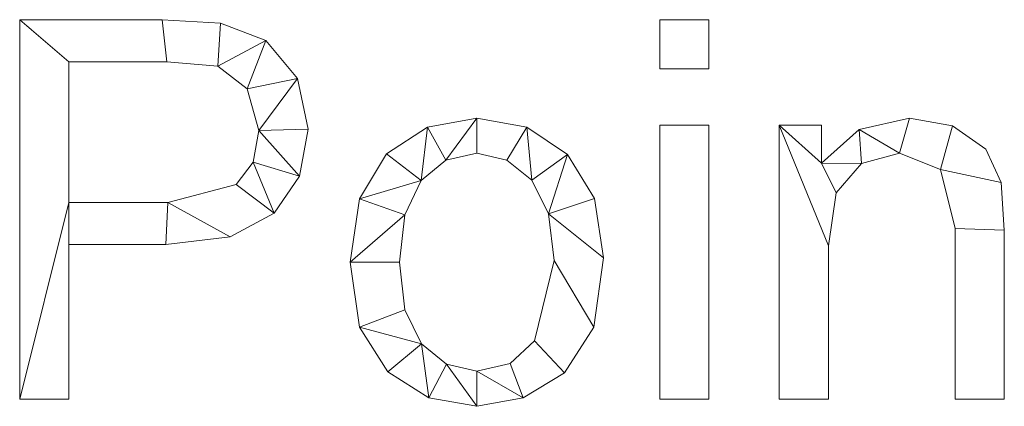
# Model space of a CAD drawing. Units: millimetres. Extents: x -18655 to 18594, y -14473 to 15324.
# Drawn here: x -4910 to -4649, y 3072 to 3175 of the extents above; entities that cross this region are included whole.
import ezdxf

# ---------------------------------------------------------------- set-up
doc = ezdxf.new("R2010")
doc.units = ezdxf.units.MM
doc.layers.add('A-GENM-____-OTLN', color=13, linetype='Continuous', lineweight=9)

msp = doc.modelspace()

# ---------------------------------------------------------------- meshes
at = {"layer": 'A-GENM-____-OTLN'}
mesh = msp.add_polyface(dxfattribs=at)
corners = [(-4909.95, 3174.78, 10), (-4909.95, 3074.2, 10), (-4896.91, 3074.2, 10), (-4896.91, 3115.17, 10), (-4871.21, 3115.17, 10), (-4854.17, 3117.27, 10), (-4842.53, 3123.54, 10), (-4835.81, 3133.29, 10), (-4833.58, 3145.79, 10), (-4836.41, 3159.17, 10), (-4844.78, 3169.28, 10), (-4856.77, 3173.89, 10), (-4872.17, 3174.78, 10), (-4896.91, 3126.35, 10), (-4896.91, 3163.6, 10), (-4870.98, 3163.6, 10), (-4857.43, 3162.43, 10), (-4849.74, 3156.46, 10), (-4846.62, 3145.41, 10), (-4848.12, 3137.07, 10), (-4852.63, 3131.12, 10), (-4870.68, 3126.35, 10)]
mesh.append_faces([[corners[k] for k in face] for face in [(19, 7, 18), (5, 21, 4)]], dxfattribs={"vtx0": -1, "vtx1": -1})
mesh.append_faces([[corners[k] for k in face] for face in [(4, 21, 13, 3)]], dxfattribs={"vtx0": -1, "vtx2": -1})
mesh.append_faces([[corners[k] for k in face] for face in [(8, 9, 18, 7)]], dxfattribs={"vtx1": -1, "vtx2": -1})
mesh.append_faces([[corners[k] for k in face] for face in [(12, 0, 14, 15), (11, 12, 15, 16), (13, 14, 0, 1), (9, 10, 17, 18), (10, 11, 16, 17), (6, 7, 19, 20), (5, 6, 20, 21)]], dxfattribs={"vtx1": -1, "vtx3": -1})
mesh.append_faces([[corners[k] for k in face] for face in [(1, 2, 3, 13)]], dxfattribs={"vtx2": -1, "vtx3": -1})
mesh = msp.add_polyface(dxfattribs=at)
corners = [(-4909.95, 3174.78), (-4872.17, 3174.78), (-4856.77, 3173.89), (-4844.78, 3169.28), (-4836.41, 3159.17), (-4833.58, 3145.79), (-4835.81, 3133.29), (-4842.53, 3123.54), (-4854.17, 3117.27), (-4871.21, 3115.17), (-4896.91, 3115.17), (-4896.91, 3074.2), (-4909.95, 3074.2), (-4896.91, 3126.35), (-4870.68, 3126.35), (-4852.63, 3131.12), (-4848.12, 3137.07), (-4846.62, 3145.41), (-4849.74, 3156.46), (-4857.43, 3162.43), (-4870.98, 3163.6), (-4896.91, 3163.6)]
mesh.append_faces([[corners[k] for k in face] for face in [(16, 7, 15)]], dxfattribs={"vtx0": -1, "vtx1": -1})
mesh.append_faces([[corners[k] for k in face] for face in [(13, 12, 0, 21), (15, 7, 8, 14), (14, 8, 9), (2, 19, 20, 1), (21, 0, 1, 20), (17, 5, 6)]], dxfattribs={"vtx0": -1, "vtx2": -1})
mesh.append_faces([[corners[k] for k in face] for face in [(2, 3, 19)]], dxfattribs={"vtx1": -1, "vtx2": -1})
mesh.append_faces([[corners[k] for k in face] for face in [(9, 10, 13, 14), (6, 7, 16, 17), (4, 5, 17, 18), (3, 4, 18, 19)]], dxfattribs={"vtx1": -1, "vtx3": -1})
mesh.append_faces([[corners[k] for k in face] for face in [(10, 11, 12, 13)]], dxfattribs={"vtx2": -1, "vtx3": -1})
mesh = msp.add_polyface(dxfattribs=at)
corners = [(-4909.95, 3174.78, 10), (-4872.17, 3174.78, 10), (-4872.17, 3174.78), (-4909.95, 3174.78)]
mesh.append_faces([[corners[k] for k in face] for face in [(0, 1, 2, 3)]])
mesh = msp.add_polyface(dxfattribs=at)
corners = [(-4909.95, 3074.2, 10), (-4909.95, 3174.78, 10), (-4909.95, 3174.78), (-4909.95, 3074.2)]
mesh.append_faces([[corners[k] for k in face] for face in [(0, 1, 2, 3)]])
mesh = msp.add_polyface(dxfattribs=at)
corners = [(-4872.17, 3174.78, 10), (-4856.77, 3173.89, 10), (-4856.77, 3173.89), (-4872.17, 3174.78)]
mesh.append_faces([[corners[k] for k in face] for face in [(0, 1, 2, 3)]])
mesh = msp.add_polyface(dxfattribs=at)
corners = [(-4856.77, 3173.89, 10), (-4844.78, 3169.28, 10), (-4844.78, 3169.28), (-4856.77, 3173.89)]
mesh.append_faces([[corners[k] for k in face] for face in [(3, 0, 1, 2)]])
mesh = msp.add_polyface(dxfattribs=at)
corners = [(-4727.4, 3074.2, 10), (-4727.4, 3146.84, 10), (-4740.44, 3146.84, 10), (-4740.44, 3074.2, 10), (-4727.4, 3161.74, 10), (-4727.4, 3174.78, 10), (-4740.44, 3174.78, 10), (-4740.44, 3161.74, 10)]
mesh.append_faces([[corners[k] for k in face] for face in [(3, 0, 1, 2), (7, 4, 5, 6)]])
mesh = msp.add_polyface(dxfattribs=at)
corners = [(-4727.4, 3161.74), (-4740.44, 3161.74), (-4740.44, 3174.78), (-4727.4, 3174.78), (-4727.4, 3074.2), (-4740.44, 3074.2), (-4740.44, 3146.84), (-4727.4, 3146.84)]
mesh.append_faces([[corners[k] for k in face] for face in [(2, 3, 0, 1), (6, 7, 4, 5)]])
mesh = msp.add_polyface(dxfattribs=at)
corners = [(-4740.44, 3161.74, 10), (-4740.44, 3174.78, 10), (-4740.44, 3174.78), (-4740.44, 3161.74)]
mesh.append_faces([[corners[k] for k in face] for face in [(0, 1, 2, 3)]])
mesh = msp.add_polyface(dxfattribs=at)
corners = [(-4740.44, 3174.78, 10), (-4727.4, 3174.78, 10), (-4727.4, 3174.78), (-4740.44, 3174.78)]
mesh.append_faces([[corners[k] for k in face] for face in [(0, 1, 2, 3)]])
mesh = msp.add_polyface(dxfattribs=at)
corners = [(-4727.4, 3174.78, 10), (-4727.4, 3161.74, 10), (-4727.4, 3161.74), (-4727.4, 3174.78)]
mesh.append_faces([[corners[k] for k in face] for face in [(0, 1, 2, 3)]])
mesh = msp.add_polyface(dxfattribs=at)
corners = [(-4844.78, 3169.28, 10), (-4836.41, 3159.17, 10), (-4836.41, 3159.17), (-4844.78, 3169.28)]
mesh.append_faces([[corners[k] for k in face] for face in [(0, 1, 2, 3)]])
mesh = msp.add_polyface(dxfattribs=at)
corners = [(-4870.98, 3163.6, 10), (-4896.91, 3163.6, 10), (-4896.91, 3163.6), (-4870.98, 3163.6)]
mesh.append_faces([[corners[k] for k in face] for face in [(0, 1, 2, 3)]])
mesh = msp.add_polyface(dxfattribs=at)
corners = [(-4896.91, 3163.6, 10), (-4896.91, 3126.35, 10), (-4896.91, 3126.35), (-4896.91, 3163.6)]
mesh.append_faces([[corners[k] for k in face] for face in [(0, 1, 2, 3)]])
mesh = msp.add_polyface(dxfattribs=at)
corners = [(-4857.43, 3162.43, 10), (-4870.98, 3163.6, 10), (-4870.98, 3163.6), (-4857.43, 3162.43)]
mesh.append_faces([[corners[k] for k in face] for face in [(0, 1, 2, 3)]])
mesh = msp.add_polyface(dxfattribs=at)
corners = [(-4849.74, 3156.46, 10), (-4857.43, 3162.43, 10), (-4857.43, 3162.43), (-4849.74, 3156.46)]
mesh.append_faces([[corners[k] for k in face] for face in [(3, 0, 1, 2)]])
mesh = msp.add_polyface(dxfattribs=at)
corners = [(-4727.4, 3161.74, 10), (-4740.44, 3161.74, 10), (-4740.44, 3161.74), (-4727.4, 3161.74)]
mesh.append_faces([[corners[k] for k in face] for face in [(0, 1, 2, 3)]])
mesh = msp.add_polyface(dxfattribs=at)
corners = [(-4836.41, 3159.17, 10), (-4833.58, 3145.79, 10), (-4833.58, 3145.79), (-4836.41, 3159.17)]
mesh.append_faces([[corners[k] for k in face] for face in [(0, 1, 2, 3)]])
mesh = msp.add_polyface(dxfattribs=at)
corners = [(-4846.62, 3145.41, 10), (-4849.74, 3156.46, 10), (-4849.74, 3156.46), (-4846.62, 3145.41)]
mesh.append_faces([[corners[k] for k in face] for face in [(0, 1, 2, 3)]])
mesh = msp.add_polyface(dxfattribs=at)
corners = [(-4788.9, 3148.7, 10), (-4801.98, 3146.34, 10), (-4812.77, 3139.24, 10), (-4819.99, 3127.33, 10), (-4822.4, 3110.52, 10), (-4819.91, 3093.32, 10), (-4812.43, 3081.49, 10), (-4801.57, 3074.62, 10), (-4788.9, 3072.33, 10), (-4776.63, 3074.56, 10), (-4765.66, 3081.24, 10), (-4757.92, 3093.3, 10), (-4755.34, 3111.68, 10), (-4757.73, 3127.41, 10), (-4764.88, 3139.07, 10), (-4775.65, 3146.29, 10), (-4788.9, 3081.65, 10), (-4796.93, 3083.46, 10), (-4803.51, 3088.91, 10), (-4807.9, 3097.93, 10), (-4809.36, 3110.49, 10), (-4807.92, 3123.09, 10), (-4803.61, 3132.13, 10), (-4797.06, 3137.57, 10), (-4788.9, 3139.39, 10), (-4780.9, 3137.6, 10), (-4774.29, 3132.23, 10), (-4769.86, 3123.34, 10), (-4768.38, 3110.98, 10), (-4773.61, 3089.72, 10), (-4780.04, 3083.67, 10)]
mesh.append_faces([[corners[k] for k in face] for face in [(24, 0, 23)]], dxfattribs={"vtx0": -1, "vtx1": -1})
mesh.append_faces([[corners[k] for k in face] for face in [(27, 13, 14, 26), (26, 14, 15, 25), (0, 24, 25, 15), (12, 27, 28, 11), (11, 28, 29, 10), (27, 12, 13), (10, 29, 30, 9), (9, 30, 16, 8), (1, 22, 23, 0), (17, 7, 8, 16), (7, 17, 18, 6)]], dxfattribs={"vtx0": -1, "vtx2": -1})
mesh.append_faces([[corners[k] for k in face] for face in [(22, 1, 2, 3)]], dxfattribs={"vtx0": -1, "vtx3": -1})
mesh.append_faces([[corners[k] for k in face] for face in [(20, 21, 4)]], dxfattribs={"vtx1": -1, "vtx2": -1})
mesh.append_faces([[corners[k] for k in face] for face in [(21, 22, 3, 4), (19, 20, 4, 5), (5, 6, 18, 19)]], dxfattribs={"vtx1": -1, "vtx3": -1})
mesh = msp.add_polyface(dxfattribs=at)
corners = [(-4788.9, 3148.7), (-4775.65, 3146.29), (-4764.88, 3139.07), (-4757.73, 3127.41), (-4755.34, 3111.68), (-4757.92, 3093.3), (-4765.66, 3081.24), (-4776.63, 3074.56), (-4788.9, 3072.33), (-4801.57, 3074.62), (-4812.43, 3081.49), (-4819.91, 3093.32), (-4822.4, 3110.52), (-4819.99, 3127.33), (-4812.77, 3139.24), (-4801.98, 3146.34), (-4788.9, 3081.65), (-4780.04, 3083.67), (-4773.61, 3089.72), (-4768.38, 3110.98), (-4769.86, 3123.34), (-4774.29, 3132.23), (-4780.9, 3137.6), (-4788.9, 3139.39), (-4797.06, 3137.57), (-4803.61, 3132.13), (-4807.92, 3123.09), (-4809.36, 3110.49), (-4807.9, 3097.93), (-4803.51, 3088.91), (-4796.93, 3083.46)]
mesh.append_faces([[corners[k] for k in face] for face in [(29, 11, 28), (17, 7, 16)]], dxfattribs={"vtx0": -1, "vtx1": -1})
mesh.append_faces([[corners[k] for k in face] for face in [(12, 27, 28, 11), (25, 14, 15, 24), (30, 8, 9, 29), (16, 7, 8, 30), (0, 23, 24, 15), (21, 1, 2, 20), (1, 21, 22)]], dxfattribs={"vtx0": -1, "vtx2": -1})
mesh.append_faces([[corners[k] for k in face] for face in [(20, 2, 3, 4)]], dxfattribs={"vtx0": -1, "vtx3": -1})
mesh.append_faces([[corners[k] for k in face] for face in [(10, 11, 29, 9)]], dxfattribs={"vtx1": -1, "vtx2": -1})
mesh.append_faces([[corners[k] for k in face] for face in [(26, 27, 12, 13), (25, 26, 13, 14), (22, 23, 0, 1), (17, 18, 6, 7), (5, 6, 18, 19), (19, 20, 4, 5)]], dxfattribs={"vtx1": -1, "vtx3": -1})
mesh = msp.add_polyface(dxfattribs=at)
corners = [(-4801.98, 3146.34, 10), (-4788.9, 3148.7, 10), (-4788.9, 3148.7), (-4801.98, 3146.34)]
mesh.append_faces([[corners[k] for k in face] for face in [(0, 1, 2, 3)]])
mesh = msp.add_polyface(dxfattribs=at)
corners = [(-4788.9, 3148.7, 10), (-4775.65, 3146.29, 10), (-4775.65, 3146.29), (-4788.9, 3148.7)]
mesh.append_faces([[corners[k] for k in face] for face in [(0, 1, 2, 3)]])
mesh = msp.add_polyface(dxfattribs=at)
corners = [(-4649.17, 3074.2, 10), (-4649.17, 3119.05, 10), (-4650, 3131.66, 10), (-4654.03, 3140.45, 10), (-4662.88, 3146.64, 10), (-4674.32, 3148.7, 10), (-4687.65, 3145.72, 10), (-4697.6, 3136.74, 10), (-4697.6, 3146.84, 10), (-4708.78, 3146.84, 10), (-4708.78, 3074.2, 10), (-4695.74, 3074.2, 10), (-4695.74, 3114.85, 10), (-4693.74, 3128.94, 10), (-4686.99, 3136.65, 10), (-4676.91, 3139.39, 10), (-4666.1, 3135.11, 10), (-4662.21, 3119.42, 10), (-4662.21, 3074.2, 10)]
mesh.append_faces([[corners[k] for k in face] for face in [(17, 1, 2, 16), (15, 5, 6, 14), (7, 13, 14, 6)]], dxfattribs={"vtx0": -1, "vtx2": -1})
mesh.append_faces([[corners[k] for k in face] for face in [(8, 9, 7)]], dxfattribs={"vtx1": -1})
mesh.append_faces([[corners[k] for k in face] for face in [(3, 4, 16, 2)]], dxfattribs={"vtx1": -1, "vtx2": -1})
mesh.append_faces([[corners[k] for k in face] for face in [(12, 13, 7, 9)]], dxfattribs={"vtx1": -1, "vtx2": -1, "vtx3": -1})
mesh.append_faces([[corners[k] for k in face] for face in [(15, 16, 4, 5)]], dxfattribs={"vtx1": -1, "vtx3": -1})
mesh.append_faces([[corners[k] for k in face] for face in [(18, 0, 1, 17), (10, 11, 12, 9)]], dxfattribs={"vtx2": -1})
mesh = msp.add_polyface(dxfattribs=at)
corners = [(-4649.17, 3074.2), (-4662.21, 3074.2), (-4662.21, 3119.42), (-4666.1, 3135.11), (-4676.91, 3139.39), (-4686.99, 3136.65), (-4693.74, 3128.94), (-4695.74, 3114.85), (-4695.74, 3074.2), (-4708.78, 3074.2), (-4708.78, 3146.84), (-4697.6, 3146.84), (-4697.6, 3136.74), (-4687.65, 3145.72), (-4674.32, 3148.7), (-4662.88, 3146.64), (-4654.03, 3140.45), (-4650, 3131.66), (-4649.17, 3119.05)]
mesh.append_faces([[corners[k] for k in face] for face in [(14, 4, 13)]], dxfattribs={"vtx0": -1, "vtx1": -1})
mesh.append_faces([[corners[k] for k in face] for face in [(7, 10, 12, 6)]], dxfattribs={"vtx0": -1, "vtx1": -1, "vtx2": -1})
mesh.append_faces([[corners[k] for k in face] for face in [(4, 14, 15, 3), (5, 12, 13, 4), (12, 5, 6)]], dxfattribs={"vtx0": -1, "vtx2": -1})
mesh.append_faces([[corners[k] for k in face] for face in [(3, 15, 16, 17)]], dxfattribs={"vtx0": -1, "vtx3": -1})
mesh.append_faces([[corners[k] for k in face] for face in [(2, 3, 17, 18)]], dxfattribs={"vtx1": -1, "vtx3": -1})
mesh.append_faces([[corners[k] for k in face] for face in [(10, 11, 12)]], dxfattribs={"vtx2": -1})
mesh.append_faces([[corners[k] for k in face] for face in [(18, 0, 1, 2), (7, 8, 9, 10)]], dxfattribs={"vtx3": -1})
mesh = msp.add_polyface(dxfattribs=at)
corners = [(-4687.65, 3145.72, 10), (-4674.32, 3148.7, 10), (-4674.32, 3148.7), (-4687.65, 3145.72)]
mesh.append_faces([[corners[k] for k in face] for face in [(0, 1, 2, 3)]])
mesh = msp.add_polyface(dxfattribs=at)
corners = [(-4674.32, 3148.7, 10), (-4662.88, 3146.64, 10), (-4662.88, 3146.64), (-4674.32, 3148.7)]
mesh.append_faces([[corners[k] for k in face] for face in [(0, 1, 2, 3)]])
mesh = msp.add_polyface(dxfattribs=at)
corners = [(-4848.12, 3137.07, 10), (-4846.62, 3145.41, 10), (-4846.62, 3145.41), (-4848.12, 3137.07)]
mesh.append_faces([[corners[k] for k in face] for face in [(3, 0, 1, 2)]])
mesh = msp.add_polyface(dxfattribs=at)
corners = [(-4833.58, 3145.79, 10), (-4835.81, 3133.29, 10), (-4835.81, 3133.29), (-4833.58, 3145.79)]
mesh.append_faces([[corners[k] for k in face] for face in [(0, 1, 2, 3)]])
mesh = msp.add_polyface(dxfattribs=at)
corners = [(-4812.77, 3139.24, 10), (-4801.98, 3146.34, 10), (-4801.98, 3146.34), (-4812.77, 3139.24)]
mesh.append_faces([[corners[k] for k in face] for face in [(3, 0, 1, 2)]])
mesh = msp.add_polyface(dxfattribs=at)
corners = [(-4775.65, 3146.29, 10), (-4764.88, 3139.07, 10), (-4764.88, 3139.07), (-4775.65, 3146.29)]
mesh.append_faces([[corners[k] for k in face] for face in [(0, 1, 2, 3)]])
mesh = msp.add_polyface(dxfattribs=at)
corners = [(-4740.44, 3074.2, 10), (-4740.44, 3146.84, 10), (-4740.44, 3146.84), (-4740.44, 3074.2)]
mesh.append_faces([[corners[k] for k in face] for face in [(0, 1, 2, 3)]])
mesh = msp.add_polyface(dxfattribs=at)
corners = [(-4740.44, 3146.84, 10), (-4727.4, 3146.84, 10), (-4727.4, 3146.84), (-4740.44, 3146.84)]
mesh.append_faces([[corners[k] for k in face] for face in [(0, 1, 2, 3)]])
mesh = msp.add_polyface(dxfattribs=at)
corners = [(-4727.4, 3146.84, 10), (-4727.4, 3074.2, 10), (-4727.4, 3074.2), (-4727.4, 3146.84)]
mesh.append_faces([[corners[k] for k in face] for face in [(0, 1, 2, 3)]])
mesh = msp.add_polyface(dxfattribs=at)
corners = [(-4708.78, 3074.2, 10), (-4708.78, 3146.84, 10), (-4708.78, 3146.84), (-4708.78, 3074.2)]
mesh.append_faces([[corners[k] for k in face] for face in [(0, 1, 2, 3)]])
mesh = msp.add_polyface(dxfattribs=at)
corners = [(-4708.78, 3146.84, 10), (-4697.6, 3146.84, 10), (-4697.6, 3146.84), (-4708.78, 3146.84)]
mesh.append_faces([[corners[k] for k in face] for face in [(0, 1, 2, 3)]])
mesh = msp.add_polyface(dxfattribs=at)
corners = [(-4697.6, 3146.84, 10), (-4697.6, 3136.74, 10), (-4697.6, 3136.74), (-4697.6, 3146.84)]
mesh.append_faces([[corners[k] for k in face] for face in [(0, 1, 2, 3)]])
mesh = msp.add_polyface(dxfattribs=at)
corners = [(-4697.6, 3136.74, 10), (-4687.65, 3145.72, 10), (-4687.65, 3145.72), (-4697.6, 3136.74)]
mesh.append_faces([[corners[k] for k in face] for face in [(3, 0, 1, 2)]])
mesh = msp.add_polyface(dxfattribs=at)
corners = [(-4662.88, 3146.64, 10), (-4654.03, 3140.45, 10), (-4654.03, 3140.45), (-4662.88, 3146.64)]
mesh.append_faces([[corners[k] for k in face] for face in [(0, 1, 2, 3)]])
mesh = msp.add_polyface(dxfattribs=at)
corners = [(-4654.03, 3140.45, 10), (-4650, 3131.66, 10), (-4650, 3131.66), (-4654.03, 3140.45)]
mesh.append_faces([[corners[k] for k in face] for face in [(3, 0, 1, 2)]])
mesh = msp.add_polyface(dxfattribs=at)
corners = [(-4819.99, 3127.33, 10), (-4812.77, 3139.24, 10), (-4812.77, 3139.24), (-4819.99, 3127.33)]
mesh.append_faces([[corners[k] for k in face] for face in [(3, 0, 1, 2)]])
mesh = msp.add_polyface(dxfattribs=at)
corners = [(-4797.06, 3137.57, 10), (-4803.61, 3132.13, 10), (-4803.61, 3132.13), (-4797.06, 3137.57)]
mesh.append_faces([[corners[k] for k in face] for face in [(3, 0, 1, 2)]])
mesh = msp.add_polyface(dxfattribs=at)
corners = [(-4788.9, 3139.39, 10), (-4797.06, 3137.57, 10), (-4797.06, 3137.57), (-4788.9, 3139.39)]
mesh.append_faces([[corners[k] for k in face] for face in [(0, 1, 2, 3)]])
mesh = msp.add_polyface(dxfattribs=at)
corners = [(-4780.9, 3137.6, 10), (-4788.9, 3139.39, 10), (-4788.9, 3139.39), (-4780.9, 3137.6)]
mesh.append_faces([[corners[k] for k in face] for face in [(0, 1, 2, 3)]])
mesh = msp.add_polyface(dxfattribs=at)
corners = [(-4774.29, 3132.23, 10), (-4780.9, 3137.6, 10), (-4780.9, 3137.6), (-4774.29, 3132.23)]
mesh.append_faces([[corners[k] for k in face] for face in [(3, 0, 1, 2)]])
mesh = msp.add_polyface(dxfattribs=at)
corners = [(-4764.88, 3139.07, 10), (-4757.73, 3127.41, 10), (-4757.73, 3127.41), (-4764.88, 3139.07)]
mesh.append_faces([[corners[k] for k in face] for face in [(3, 0, 1, 2)]])
mesh = msp.add_polyface(dxfattribs=at)
corners = [(-4676.91, 3139.39, 10), (-4686.99, 3136.65, 10), (-4686.99, 3136.65), (-4676.91, 3139.39)]
mesh.append_faces([[corners[k] for k in face] for face in [(0, 1, 2, 3)]])
mesh = msp.add_polyface(dxfattribs=at)
corners = [(-4666.1, 3135.11, 10), (-4676.91, 3139.39, 10), (-4676.91, 3139.39), (-4666.1, 3135.11)]
mesh.append_faces([[corners[k] for k in face] for face in [(3, 0, 1, 2)]])
mesh = msp.add_polyface(dxfattribs=at)
corners = [(-4852.63, 3131.12, 10), (-4848.12, 3137.07, 10), (-4848.12, 3137.07), (-4852.63, 3131.12)]
mesh.append_faces([[corners[k] for k in face] for face in [(3, 0, 1, 2)]])
mesh = msp.add_polyface(dxfattribs=at)
corners = [(-4686.99, 3136.65, 10), (-4693.74, 3128.94, 10), (-4693.74, 3128.94), (-4686.99, 3136.65)]
mesh.append_faces([[corners[k] for k in face] for face in [(0, 1, 2, 3)]])
mesh = msp.add_polyface(dxfattribs=at)
corners = [(-4662.21, 3119.42, 10), (-4666.1, 3135.11, 10), (-4666.1, 3135.11), (-4662.21, 3119.42)]
mesh.append_faces([[corners[k] for k in face] for face in [(0, 1, 2, 3)]])
mesh = msp.add_polyface(dxfattribs=at)
corners = [(-4835.81, 3133.29, 10), (-4842.53, 3123.54, 10), (-4842.53, 3123.54), (-4835.81, 3133.29)]
mesh.append_faces([[corners[k] for k in face] for face in [(0, 1, 2, 3)]])
mesh = msp.add_polyface(dxfattribs=at)
corners = [(-4803.61, 3132.13, 10), (-4807.92, 3123.09, 10), (-4807.92, 3123.09), (-4803.61, 3132.13)]
mesh.append_faces([[corners[k] for k in face] for face in [(3, 0, 1, 2)]])
mesh = msp.add_polyface(dxfattribs=at)
corners = [(-4769.86, 3123.34, 10), (-4774.29, 3132.23, 10), (-4774.29, 3132.23), (-4769.86, 3123.34)]
mesh.append_faces([[corners[k] for k in face] for face in [(3, 0, 1, 2)]])
mesh = msp.add_polyface(dxfattribs=at)
corners = [(-4870.68, 3126.35, 10), (-4852.63, 3131.12, 10), (-4852.63, 3131.12), (-4870.68, 3126.35)]
mesh.append_faces([[corners[k] for k in face] for face in [(3, 0, 1, 2)]])
mesh = msp.add_polyface(dxfattribs=at)
corners = [(-4650, 3131.66, 10), (-4649.17, 3119.05, 10), (-4649.17, 3119.05), (-4650, 3131.66)]
mesh.append_faces([[corners[k] for k in face] for face in [(0, 1, 2, 3)]])
mesh = msp.add_polyface(dxfattribs=at)
corners = [(-4822.4, 3110.52, 10), (-4819.99, 3127.33, 10), (-4819.99, 3127.33), (-4822.4, 3110.52)]
mesh.append_faces([[corners[k] for k in face] for face in [(0, 1, 2, 3)]])
mesh = msp.add_polyface(dxfattribs=at)
corners = [(-4757.73, 3127.41, 10), (-4755.34, 3111.68, 10), (-4755.34, 3111.68), (-4757.73, 3127.41)]
mesh.append_faces([[corners[k] for k in face] for face in [(0, 1, 2, 3)]])
mesh = msp.add_polyface(dxfattribs=at)
corners = [(-4693.74, 3128.94, 10), (-4695.74, 3114.85, 10), (-4695.74, 3114.85), (-4693.74, 3128.94)]
mesh.append_faces([[corners[k] for k in face] for face in [(0, 1, 2, 3)]])
mesh = msp.add_polyface(dxfattribs=at)
corners = [(-4896.91, 3126.35, 10), (-4870.68, 3126.35, 10), (-4870.68, 3126.35), (-4896.91, 3126.35)]
mesh.append_faces([[corners[k] for k in face] for face in [(0, 1, 2, 3)]])
mesh = msp.add_polyface(dxfattribs=at)
corners = [(-4842.53, 3123.54, 10), (-4854.17, 3117.27, 10), (-4854.17, 3117.27), (-4842.53, 3123.54)]
mesh.append_faces([[corners[k] for k in face] for face in [(0, 1, 2, 3)]])
mesh = msp.add_polyface(dxfattribs=at)
corners = [(-4807.92, 3123.09, 10), (-4809.36, 3110.49, 10), (-4809.36, 3110.49), (-4807.92, 3123.09)]
mesh.append_faces([[corners[k] for k in face] for face in [(0, 1, 2, 3)]])
mesh = msp.add_polyface(dxfattribs=at)
corners = [(-4768.38, 3110.98, 10), (-4769.86, 3123.34, 10), (-4769.86, 3123.34), (-4768.38, 3110.98)]
mesh.append_faces([[corners[k] for k in face] for face in [(0, 1, 2, 3)]])
mesh = msp.add_polyface(dxfattribs=at)
corners = [(-4662.21, 3074.2, 10), (-4662.21, 3119.42, 10), (-4662.21, 3119.42), (-4662.21, 3074.2)]
mesh.append_faces([[corners[k] for k in face] for face in [(0, 1, 2, 3)]])
mesh = msp.add_polyface(dxfattribs=at)
corners = [(-4649.17, 3119.05, 10), (-4649.17, 3074.2, 10), (-4649.17, 3074.2), (-4649.17, 3119.05)]
mesh.append_faces([[corners[k] for k in face] for face in [(0, 1, 2, 3)]])
mesh = msp.add_polyface(dxfattribs=at)
corners = [(-4854.17, 3117.27, 10), (-4871.21, 3115.17, 10), (-4871.21, 3115.17), (-4854.17, 3117.27)]
mesh.append_faces([[corners[k] for k in face] for face in [(0, 1, 2, 3)]])
mesh = msp.add_polyface(dxfattribs=at)
corners = [(-4871.21, 3115.17, 10), (-4896.91, 3115.17, 10), (-4896.91, 3115.17), (-4871.21, 3115.17)]
mesh.append_faces([[corners[k] for k in face] for face in [(0, 1, 2, 3)]])
mesh = msp.add_polyface(dxfattribs=at)
corners = [(-4896.91, 3115.17, 10), (-4896.91, 3074.2, 10), (-4896.91, 3074.2), (-4896.91, 3115.17)]
mesh.append_faces([[corners[k] for k in face] for face in [(3, 0, 1, 2)]])
mesh = msp.add_polyface(dxfattribs=at)
corners = [(-4695.74, 3114.85, 10), (-4695.74, 3074.2, 10), (-4695.74, 3074.2), (-4695.74, 3114.85)]
mesh.append_faces([[corners[k] for k in face] for face in [(3, 0, 1, 2)]])
mesh = msp.add_polyface(dxfattribs=at)
corners = [(-4755.34, 3111.68, 10), (-4757.92, 3093.3, 10), (-4757.92, 3093.3), (-4755.34, 3111.68)]
mesh.append_faces([[corners[k] for k in face] for face in [(0, 1, 2, 3)]])
mesh = msp.add_polyface(dxfattribs=at)
corners = [(-4819.91, 3093.32, 10), (-4822.4, 3110.52, 10), (-4822.4, 3110.52), (-4819.91, 3093.32)]
mesh.append_faces([[corners[k] for k in face] for face in [(0, 1, 2, 3)]])
mesh = msp.add_polyface(dxfattribs=at)
corners = [(-4809.36, 3110.49, 10), (-4807.9, 3097.93, 10), (-4807.9, 3097.93), (-4809.36, 3110.49)]
mesh.append_faces([[corners[k] for k in face] for face in [(0, 1, 2, 3)]])
mesh = msp.add_polyface(dxfattribs=at)
corners = [(-4773.61, 3089.72, 10), (-4768.38, 3110.98, 10), (-4768.38, 3110.98), (-4773.61, 3089.72)]
mesh.append_faces([[corners[k] for k in face] for face in [(3, 0, 1, 2)]])
mesh = msp.add_polyface(dxfattribs=at)
corners = [(-4807.9, 3097.93, 10), (-4803.51, 3088.91, 10), (-4803.51, 3088.91), (-4807.9, 3097.93)]
mesh.append_faces([[corners[k] for k in face] for face in [(3, 0, 1, 2)]])
mesh = msp.add_polyface(dxfattribs=at)
corners = [(-4812.43, 3081.49, 10), (-4819.91, 3093.32, 10), (-4819.91, 3093.32), (-4812.43, 3081.49)]
mesh.append_faces([[corners[k] for k in face] for face in [(0, 1, 2, 3)]])
mesh = msp.add_polyface(dxfattribs=at)
corners = [(-4757.92, 3093.3, 10), (-4765.66, 3081.24, 10), (-4765.66, 3081.24), (-4757.92, 3093.3)]
mesh.append_faces([[corners[k] for k in face] for face in [(0, 1, 2, 3)]])
mesh = msp.add_polyface(dxfattribs=at)
corners = [(-4803.51, 3088.91, 10), (-4796.93, 3083.46, 10), (-4796.93, 3083.46), (-4803.51, 3088.91)]
mesh.append_faces([[corners[k] for k in face] for face in [(0, 1, 2, 3)]])
mesh = msp.add_polyface(dxfattribs=at)
corners = [(-4780.04, 3083.67, 10), (-4773.61, 3089.72, 10), (-4773.61, 3089.72), (-4780.04, 3083.67)]
mesh.append_faces([[corners[k] for k in face] for face in [(0, 1, 2, 3)]])
mesh = msp.add_polyface(dxfattribs=at)
corners = [(-4796.93, 3083.46, 10), (-4788.9, 3081.65, 10), (-4788.9, 3081.65), (-4796.93, 3083.46)]
mesh.append_faces([[corners[k] for k in face] for face in [(0, 1, 2, 3)]])
mesh = msp.add_polyface(dxfattribs=at)
corners = [(-4788.9, 3081.65, 10), (-4780.04, 3083.67, 10), (-4780.04, 3083.67), (-4788.9, 3081.65)]
mesh.append_faces([[corners[k] for k in face] for face in [(0, 1, 2, 3)]])
mesh = msp.add_polyface(dxfattribs=at)
corners = [(-4801.57, 3074.62, 10), (-4812.43, 3081.49, 10), (-4812.43, 3081.49), (-4801.57, 3074.62)]
mesh.append_faces([[corners[k] for k in face] for face in [(3, 0, 1, 2)]])
mesh = msp.add_polyface(dxfattribs=at)
corners = [(-4765.66, 3081.24, 10), (-4776.63, 3074.56, 10), (-4776.63, 3074.56), (-4765.66, 3081.24)]
mesh.append_faces([[corners[k] for k in face] for face in [(0, 1, 2, 3)]])
mesh = msp.add_polyface(dxfattribs=at)
corners = [(-4788.9, 3072.33, 10), (-4801.57, 3074.62, 10), (-4801.57, 3074.62), (-4788.9, 3072.33)]
mesh.append_faces([[corners[k] for k in face] for face in [(0, 1, 2, 3)]])
mesh = msp.add_polyface(dxfattribs=at)
corners = [(-4776.63, 3074.56, 10), (-4788.9, 3072.33, 10), (-4788.9, 3072.33), (-4776.63, 3074.56)]
mesh.append_faces([[corners[k] for k in face] for face in [(3, 0, 1, 2)]])
mesh = msp.add_polyface(dxfattribs=at)
corners = [(-4896.91, 3074.2, 10), (-4909.95, 3074.2, 10), (-4909.95, 3074.2), (-4896.91, 3074.2)]
mesh.append_faces([[corners[k] for k in face] for face in [(0, 1, 2, 3)]])
mesh = msp.add_polyface(dxfattribs=at)
corners = [(-4727.4, 3074.2, 10), (-4740.44, 3074.2, 10), (-4740.44, 3074.2), (-4727.4, 3074.2)]
mesh.append_faces([[corners[k] for k in face] for face in [(0, 1, 2, 3)]])
mesh = msp.add_polyface(dxfattribs=at)
corners = [(-4695.74, 3074.2, 10), (-4708.78, 3074.2, 10), (-4708.78, 3074.2), (-4695.74, 3074.2)]
mesh.append_faces([[corners[k] for k in face] for face in [(0, 1, 2, 3)]])
mesh = msp.add_polyface(dxfattribs=at)
corners = [(-4649.17, 3074.2, 10), (-4662.21, 3074.2, 10), (-4662.21, 3074.2), (-4649.17, 3074.2)]
mesh.append_faces([[corners[k] for k in face] for face in [(0, 1, 2, 3)]])

doc.saveas('drawing.dxf')
